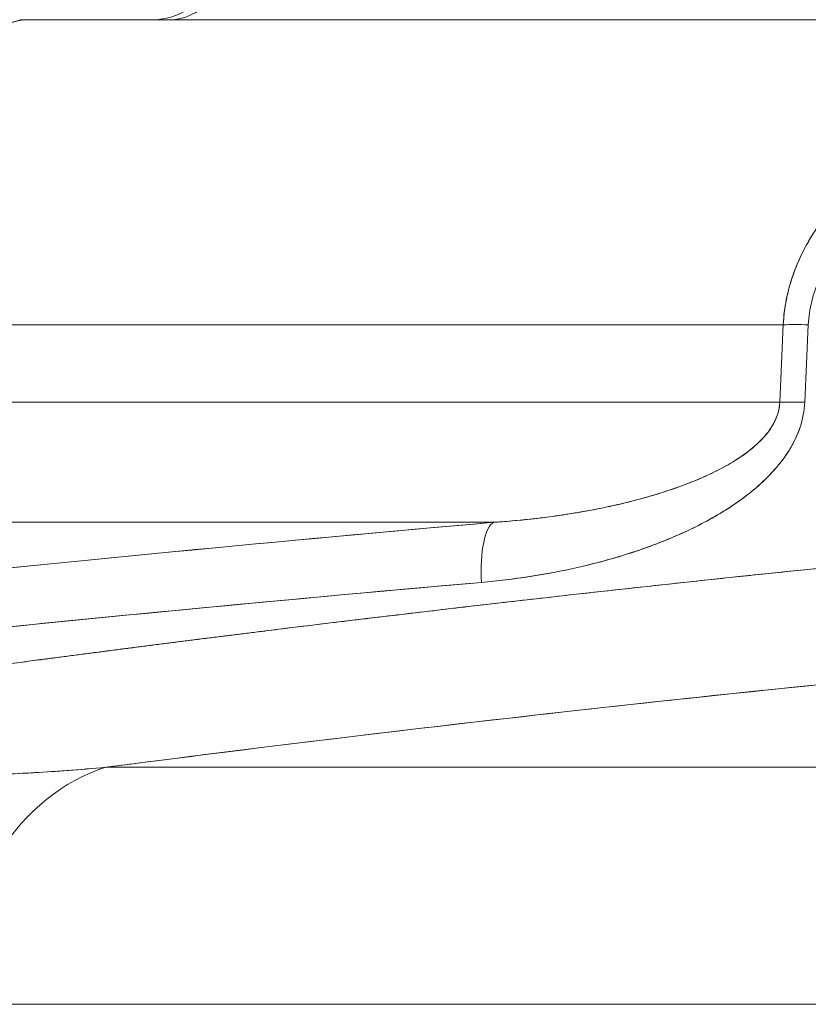
# Model space of a CAD drawing. Units: inches. Extents: x 8.8 to 74.8, y 0.1 to 41.3.
# Drawn here: x 13.8 to 14.4, y 35.9 to 36.7 of the extents above; entities that cross this region are included whole.
import ezdxf

# ---------------------------------------------------------------- set-up
doc = ezdxf.new("R2010")
doc.units = ezdxf.units.IN
doc.header["$MEASUREMENT"] = 0
doc.layers.add('Visible (ANSI)', color=7, linetype='Continuous', lineweight=50)

msp = doc.modelspace()

# ---------------------------------------------------------------- linework, layer by layer
at = {"layer": 'Visible (ANSI)', "lineweight": 13}
for p, q in [((13.80156, 36.67943), (13.77239, 36.67943)), ((13.77239, 36.67943), (13.80156, 36.67943)), ((14.97869, 36.67943), (13.80156, 36.67943)), ((13.80156, 36.67943), (14.97869, 36.67943)), ((13.80156, 36.67943), (13.80156, 36.67939)), ((13.80156, 36.67939), (14.84887, 36.67939)), ((14.97869, 36.67939), (13.80156, 36.67939)), ((14.34805, 36.47943), (14.34806, 36.47943)), ((14.34353, 36.45122), (13.58934, 36.45122)), ((13.58934, 36.45122), (14.34353, 36.45122)), ((14.34353, 36.45122), (14.3409, 36.39324)), ((14.35963, 36.39324), (14.36227, 36.45122)), ((14.35963, 36.39324), (14.36227, 36.45122)), ((14.3409, 36.39324), (13.58228, 36.39324)), ((14.3409, 36.39324), (13.58228, 36.39324)), ((13.49806, 36.3034), (14.12701, 36.3034)), ((13.49806, 36.3034), (14.12701, 36.3034)), ((14.0872, 36.151), (14.0872, 36.151)), ((15.48682, 36.12011), (13.83673, 36.12011)), ((13.83673, 36.12011), (15.48682, 36.12011)), ((13.72064, 35.94281), (15.43426, 35.94281)), ((15.43426, 35.94281), (13.72064, 35.94281))]:
    msp.add_line(p, q, dxfattribs=at)
for centre, major_axis, ratio, start_param, end_param in [((13.87159, 36.72943), (0, -0.05), 0.998344, 0, 1.458383), ((13.88443, 36.72943), (0, -0.05), 0.870173, 0, 1.487366), ((13.88443, 36.72943), (0, -0.05), 0.870173, 0, 1.487366), ((14.37767, 36.44686), (0.04995, -0.00228), 0.076841, 1.887565, 2.326655), ((14.37767, 36.44686), (-0.04995, 0.00228), 0.076841, 5.029157, 5.468247), ((14.37502, 36.38888), (0.04995, -0.00228), 0.076846, 1.887564, 2.32634), ((14.37502, 36.38888), (-0.04995, 0.00228), 0.076846, 5.029156, 5.467933), ((14.13316, 36.25412), (-0.00436, 0.04981), 0.30102, 0.122246, 1.456883), ((14.13316, 36.25412), (-0.00436, 0.04981), 0.30102, 0.122246, 1.456883), ((13.87121, 35.92538), (0, 0.2), 0.755737, 0.230129, 1.48353), ((13.87121, 35.92538), (0, 0.2), 0.755737, 0.230129, 1.48353)]:
    msp.add_ellipse(centre, major_axis=major_axis, ratio=ratio, start_param=start_param, end_param=end_param, dxfattribs=at)
for points, knots in [([(13.77239, 36.67943), (13.77362, 36.67943), (13.77391, 36.67939), (13.77322, 36.67919), (13.77301, 36.67912), (13.77269, 36.67904), (13.77229, 36.67894), (13.77064, 36.67852), (13.76752, 36.67777), (13.76301, 36.67634), (13.7585, 36.67492), (13.75291, 36.67288), (13.74635, 36.67001), (13.73979, 36.66713), (13.73254, 36.66347), (13.72477, 36.65894), (13.717, 36.65441), (13.70886, 36.64903), (13.70064, 36.64289), (13.69242, 36.63674), (13.68416, 36.6298), (13.67616, 36.62227), (13.66816, 36.61473), (13.66033, 36.60644), (13.65305, 36.59782), (13.64577, 36.5892), (13.63866, 36.57985), (13.63142, 36.56873)], [0, 0, 0, 0, 0.0948, 0.0948, 0.0948, 0.125, 0.125, 0.125, 0.25, 0.25, 0.25, 0.375, 0.375, 0.375, 0.5, 0.5, 0.5, 0.625, 0.625, 0.625, 0.75, 0.75, 0.75, 0.875, 0.875, 0.875, 1, 1, 1, 1]), ([(13.63142, 36.56873), (13.63829, 36.57928), (13.64572, 36.58919), (13.65755, 36.60313), (13.66161, 36.60762), (13.66785, 36.61413), (13.66996, 36.61626), (13.67423, 36.62045), (13.67639, 36.6225), (13.68721, 36.63248), (13.69596, 36.63957), (13.70677, 36.64737), (13.70893, 36.64887), (13.71323, 36.65177), (13.71537, 36.65317), (13.72166, 36.65716), (13.72572, 36.65954), (13.73348, 36.66383), (13.73719, 36.66573), (13.74247, 36.66826), (13.74418, 36.66904), (13.7475, 36.67051), (13.7491, 36.6712), (13.75674, 36.67433), (13.7617, 36.67598), (13.76638, 36.67737), (13.76724, 36.67761), (13.7688, 36.67804), (13.7695, 36.67823), (13.77134, 36.6787), (13.77223, 36.67892), (13.77338, 36.67922), (13.77364, 36.67931), (13.77353, 36.67939), (13.77341, 36.6794), (13.77302, 36.67942), (13.77274, 36.67943), (13.77239, 36.67943)], [0, 0, 0, 0, 0.000770738, 0.000770738, 0.001156106, 0.001156106, 0.001348791, 0.001348791, 0.001541475, 0.001541475, 0.002312213, 0.002312213, 0.002504897, 0.002504897, 0.002697582, 0.002697582, 0.003082951, 0.003082951, 0.003468319, 0.003468319, 0.003661004, 0.003661004, 0.003853688, 0.003853688, 0.004624426, 0.004624426, 0.00481711, 0.00481711, 0.005009795, 0.005009795, 0.005395164, 0.005395164, 0.005780532, 0.005780532, 0.005973217, 0.005973217, 0.006165901, 0.006165901, 0.006165901, 0.006165901]), ([(14.34353, 36.45122), (14.34414, 36.46382), (14.34664, 36.47639), (14.35083, 36.48833), (14.35503, 36.50028), (14.3608, 36.5117), (14.36781, 36.52229), (14.37483, 36.53289), (14.38293, 36.54273), (14.39184, 36.55176), (14.40075, 36.5608), (14.41035, 36.56907), (14.41995, 36.5763), (14.43917, 36.59075), (14.46085, 36.60345), (14.48364, 36.61412), (14.50643, 36.6248), (14.52985, 36.63359), (14.55375, 36.64092), (14.57766, 36.64826), (14.60179, 36.6542), (14.62618, 36.65905), (14.65058, 36.6639), (14.67511, 36.66767), (14.69866, 36.67049), (14.73718, 36.67511), (14.77686, 36.67786), (14.81973, 36.67893), (14.82929, 36.67917), (14.839, 36.67932), (14.84887, 36.67939)], [0, 0, 0, 0, 0.0625, 0.0625, 0.0625, 0.125, 0.125, 0.125, 0.1875, 0.1875, 0.1875, 0.25, 0.25, 0.25, 0.375, 0.375, 0.375, 0.5, 0.5, 0.5, 0.625, 0.625, 0.625, 0.75, 0.75, 0.75, 0.954433, 0.954433, 0.954433, 1, 1, 1, 1]), ([(14.84887, 36.67939), (14.8256, 36.67923), (14.8023, 36.67859), (14.77898, 36.67735), (14.75566, 36.67611), (14.73231, 36.67427), (14.70895, 36.67168), (14.6856, 36.6691), (14.66222, 36.66577), (14.63885, 36.66147), (14.61548, 36.65718), (14.59212, 36.65193), (14.56877, 36.64535), (14.5571, 36.64206), (14.54544, 36.63844), (14.53378, 36.6344), (14.52796, 36.63238), (14.52214, 36.63026), (14.51635, 36.62804), (14.51057, 36.62582), (14.50482, 36.62349), (14.4991, 36.62105), (14.48766, 36.61617), (14.47636, 36.61083), (14.46523, 36.60491), (14.45411, 36.599), (14.44315, 36.59251), (14.43244, 36.58523), (14.42976, 36.58342), (14.4271, 36.58155), (14.42445, 36.57963), (14.42181, 36.57771), (14.41917, 36.57573), (14.41657, 36.5737), (14.41137, 36.56965), (14.4063, 36.5654), (14.40137, 36.56093), (14.39645, 36.55645), (14.39168, 36.55175), (14.38709, 36.54678), (14.3825, 36.5418), (14.37809, 36.53655), (14.37391, 36.53097), (14.37182, 36.52817), (14.36979, 36.52529), (14.36786, 36.52236), (14.36592, 36.51942), (14.36407, 36.51642), (14.36231, 36.51335), (14.3588, 36.50721), (14.35566, 36.5008), (14.35297, 36.49405), (14.35163, 36.49067), (14.35039, 36.4872), (14.34931, 36.48369), (14.34822, 36.48019), (14.34728, 36.47666), (14.34648, 36.47309), (14.34489, 36.46594), (14.34389, 36.45866), (14.34353, 36.45122)], [0, 0, 0, 0, 0.125, 0.125, 0.125, 0.25, 0.25, 0.25, 0.375, 0.375, 0.375, 0.5, 0.5, 0.5, 0.5625, 0.5625, 0.5625, 0.59375, 0.59375, 0.59375, 0.625, 0.625, 0.625, 0.6875, 0.6875, 0.6875, 0.75, 0.75, 0.75, 0.765625, 0.765625, 0.765625, 0.78125, 0.78125, 0.78125, 0.8125, 0.8125, 0.8125, 0.84375, 0.84375, 0.84375, 0.875, 0.875, 0.875, 0.890625, 0.890625, 0.890625, 0.90625, 0.90625, 0.90625, 0.9375, 0.9375, 0.9375, 0.953125, 0.953125, 0.953125, 0.96875, 0.96875, 0.96875, 1, 1, 1, 1]), ([(14.36227, 36.45122), (14.36254, 36.45717), (14.36341, 36.463), (14.36481, 36.46871), (14.36552, 36.47157), (14.36636, 36.4744), (14.36733, 36.4772), (14.3683, 36.48), (14.36941, 36.48278), (14.37062, 36.48548), (14.37304, 36.49088), (14.37589, 36.49602), (14.37907, 36.50093), (14.38067, 36.50338), (14.38235, 36.50578), (14.38411, 36.50813), (14.38587, 36.51048), (14.38772, 36.51278), (14.38962, 36.51502), (14.39343, 36.51949), (14.39746, 36.52368), (14.40165, 36.52766), (14.40585, 36.53164), (14.41022, 36.5354), (14.41474, 36.53898), (14.41925, 36.54256), (14.42391, 36.54596), (14.42869, 36.54921), (14.43108, 36.55083), (14.4335, 36.55241), (14.43593, 36.55395), (14.43836, 36.55548), (14.44081, 36.55698), (14.44328, 36.55843), (14.45314, 36.56425), (14.46324, 36.56944), (14.47352, 36.57417), (14.4838, 36.57891), (14.49426, 36.58318), (14.50486, 36.58709), (14.51016, 36.58904), (14.5155, 36.5909), (14.52087, 36.59268), (14.52623, 36.59445), (14.53164, 36.59615), (14.53706, 36.59776), (14.5479, 36.60099), (14.55876, 36.60389), (14.56965, 36.60652), (14.59142, 36.61179), (14.61328, 36.61599), (14.63521, 36.61942), (14.65714, 36.62286), (14.67914, 36.62552), (14.70118, 36.62759), (14.72323, 36.62966), (14.74532, 36.63113), (14.76746, 36.63212), (14.7896, 36.63312), (14.81178, 36.63363), (14.83399, 36.63376)], [0, 0, 0, 0, 0.03125, 0.03125, 0.03125, 0.046875, 0.046875, 0.046875, 0.0625, 0.0625, 0.0625, 0.09375, 0.09375, 0.09375, 0.109375, 0.109375, 0.109375, 0.125, 0.125, 0.125, 0.15625, 0.15625, 0.15625, 0.1875, 0.1875, 0.1875, 0.21875, 0.21875, 0.21875, 0.234375, 0.234375, 0.234375, 0.25, 0.25, 0.25, 0.3125, 0.3125, 0.3125, 0.375, 0.375, 0.375, 0.40625, 0.40625, 0.40625, 0.4375, 0.4375, 0.4375, 0.5, 0.5, 0.5, 0.625, 0.625, 0.625, 0.75, 0.75, 0.75, 0.875, 0.875, 0.875, 1, 1, 1, 1]), ([(14.11777, 36.25848), (14.14248, 36.26064), (14.16641, 36.26434), (14.18955, 36.26959), (14.20174, 36.27235), (14.21351, 36.2755), (14.22487, 36.27904), (14.23697, 36.2828), (14.24845, 36.28697), (14.25932, 36.29153), (14.27122, 36.29652), (14.28222, 36.30192), (14.29231, 36.30772), (14.30392, 36.3144), (14.31413, 36.32149), (14.32293, 36.329), (14.33348, 36.338), (14.3418, 36.34741), (14.34789, 36.35723), (14.3514, 36.3629), (14.35413, 36.36865), (14.35609, 36.37449), (14.35816, 36.38068), (14.35934, 36.38693), (14.35963, 36.39324)], [0, 0, 0, 0, 0.25, 0.25, 0.25, 0.375, 0.375, 0.375, 0.5, 0.5, 0.5, 0.625, 0.625, 0.625, 0.75, 0.75, 0.75, 0.875, 0.875, 0.875, 0.9375, 0.9375, 0.9375, 1, 1, 1, 1]), ([(14.11777, 36.25848), (14.12985, 36.25954), (14.14187, 36.26098), (14.15384, 36.26282), (14.1658, 36.26466), (14.17771, 36.2669), (14.18955, 36.26959), (14.19547, 36.27093), (14.20138, 36.27238), (14.20726, 36.27395), (14.21315, 36.27552), (14.21902, 36.27722), (14.22487, 36.27904), (14.23656, 36.28268), (14.24805, 36.2868), (14.25932, 36.29153), (14.27058, 36.29625), (14.28161, 36.30157), (14.29231, 36.30772), (14.29499, 36.30926), (14.29764, 36.31086), (14.30027, 36.31251), (14.30291, 36.31416), (14.30552, 36.31588), (14.30809, 36.31765), (14.31323, 36.32119), (14.31819, 36.32496), (14.32293, 36.329), (14.32767, 36.33305), (14.3322, 36.33737), (14.33642, 36.34207), (14.33853, 36.34442), (14.34057, 36.34688), (14.34249, 36.34941), (14.34442, 36.35193), (14.34622, 36.35454), (14.34789, 36.35723), (14.34955, 36.35992), (14.35109, 36.3627), (14.35247, 36.36557), (14.35315, 36.36701), (14.3538, 36.36848), (14.35441, 36.36997), (14.35502, 36.37146), (14.35558, 36.37297), (14.35609, 36.37449), (14.35812, 36.38056), (14.35933, 36.3868), (14.35963, 36.39324)], [0, 0, 0, 0, 0.125, 0.125, 0.125, 0.25, 0.25, 0.25, 0.3125, 0.3125, 0.3125, 0.375, 0.375, 0.375, 0.5, 0.5, 0.5, 0.625, 0.625, 0.625, 0.65625, 0.65625, 0.65625, 0.6875, 0.6875, 0.6875, 0.75, 0.75, 0.75, 0.8125, 0.8125, 0.8125, 0.84375, 0.84375, 0.84375, 0.875, 0.875, 0.875, 0.90625, 0.90625, 0.90625, 0.921875, 0.921875, 0.921875, 0.9375, 0.9375, 0.9375, 1, 1, 1, 1]), ([(14.3409, 36.39324), (14.34069, 36.38789), (14.33914, 36.38254), (14.33655, 36.37775), (14.33396, 36.37295), (14.33066, 36.36867), (14.32721, 36.36516), (14.3203, 36.35814), (14.3118, 36.35193), (14.30258, 36.3467), (14.29336, 36.34146), (14.28404, 36.33712), (14.2745, 36.33335), (14.26496, 36.32958), (14.25539, 36.32634), (14.24577, 36.3235), (14.23616, 36.32067), (14.22642, 36.31817), (14.21681, 36.31603), (14.20879, 36.31424), (14.20085, 36.31264), (14.1917, 36.31105), (14.18988, 36.31074), (14.18801, 36.31043), (14.18661, 36.3102), (14.1824, 36.3095), (14.17748, 36.30873), (14.17068, 36.3078), (14.16524, 36.30706), (14.16086, 36.30654), (14.15824, 36.30624), (14.15758, 36.30616), (14.15703, 36.3061), (14.15594, 36.30597), (14.14496, 36.30475), (14.1351, 36.30394), (14.12701, 36.3034)], [0, 0, 0, 0, 0.0625, 0.0625, 0.0625, 0.125, 0.125, 0.125, 0.25, 0.25, 0.25, 0.375, 0.375, 0.375, 0.5, 0.5, 0.5, 0.625, 0.625, 0.625, 0.7292925, 0.7292925, 0.7292925, 0.75, 0.75, 0.75, 0.8125, 0.8125, 0.8125, 0.862494, 0.862494, 0.862494, 0.875, 0.875, 0.875, 1, 1, 1, 1]), ([(14.3409, 36.39324), (14.34073, 36.38895), (14.33973, 36.38478), (14.33798, 36.38074), (14.33755, 36.37973), (14.33706, 36.37872), (14.33654, 36.37773), (14.33601, 36.37673), (14.33545, 36.37575), (14.33484, 36.3748), (14.33364, 36.37288), (14.3323, 36.37103), (14.33083, 36.36923), (14.32936, 36.36744), (14.32777, 36.3657), (14.32607, 36.36402), (14.32437, 36.36233), (14.32256, 36.36069), (14.32069, 36.35913), (14.31694, 36.35599), (14.31293, 36.35311), (14.30871, 36.35042), (14.30449, 36.34772), (14.30007, 36.34521), (14.2955, 36.34285), (14.29321, 36.34166), (14.29088, 36.34052), (14.28854, 36.33942), (14.2862, 36.33832), (14.28384, 36.33725), (14.28145, 36.33623), (14.27192, 36.33213), (14.26211, 36.32858), (14.2521, 36.32543), (14.24208, 36.32228), (14.23187, 36.31953), (14.22151, 36.3171), (14.21633, 36.31589), (14.21113, 36.31476), (14.20591, 36.31371), (14.2007, 36.31267), (14.19548, 36.3117), (14.19024, 36.3108), (14.17978, 36.30902), (14.16927, 36.30752), (14.15873, 36.30629), (14.14819, 36.30507), (14.13761, 36.3041), (14.12701, 36.3034)], [0, 0, 0, 0, 0.0625, 0.0625, 0.0625, 0.078125, 0.078125, 0.078125, 0.09375, 0.09375, 0.09375, 0.125, 0.125, 0.125, 0.15625, 0.15625, 0.15625, 0.1875, 0.1875, 0.1875, 0.25, 0.25, 0.25, 0.3125, 0.3125, 0.3125, 0.34375, 0.34375, 0.34375, 0.375, 0.375, 0.375, 0.5, 0.5, 0.5, 0.625, 0.625, 0.625, 0.6875, 0.6875, 0.6875, 0.75, 0.75, 0.75, 0.875, 0.875, 0.875, 1, 1, 1, 1]), ([(14.51593, 36.28321), (14.35098, 36.26785), (14.18062, 36.24948), (14.00483, 36.22812), (13.84104, 36.20822), (13.67102, 36.18553), (13.49479, 36.16006)], [0, 0, 0, 0, 0.5, 0.5, 0.5, 1, 1, 1, 1]), ([(14.49573, 36.19419), (14.38695, 36.18398), (14.27723, 36.1726), (14.16746, 36.16022), (14.05769, 36.14784), (13.94806, 36.13452), (13.83673, 36.12011)], [0, 0, 0, 0, 0.5, 0.5, 0.5, 1, 1, 1, 1]), ([(14.49573, 36.19419), (14.3272, 36.17837), (14.1585, 36.15994), (13.94661, 36.13409), (13.90354, 36.12869), (13.85256, 36.12215), (13.84465, 36.12113), (13.83673, 36.12011)], [-0.11826485, -0.11826485, -0.11826485, -0.11826485, -0.10465446, -0.10465446, -0.10118356, -0.10118356, -0.10054546, -0.10054546, -0.10054546, -0.10054546]), ([(13.83673, 36.12011), (13.81722, 36.11832), (13.79958, 36.11702), (13.7838, 36.11612), (13.76707, 36.11517), (13.75171, 36.11463), (13.73772, 36.11443), (13.73552, 36.1144), (13.73335, 36.11438), (13.73122, 36.11437), (13.7117, 36.11424), (13.69437, 36.11481), (13.67923, 36.11597), (13.65905, 36.1175), (13.64214, 36.12012), (13.62851, 36.1236)], [0, 0, 0, 0, 0.25, 0.25, 0.25, 0.465995, 0.465995, 0.465995, 0.5, 0.5, 0.5, 0.75, 0.75, 0.75, 1, 1, 1, 1]), ([(13.83673, 36.12011), (13.81711, 36.11831), (13.79785, 36.11686), (13.77902, 36.11586), (13.76961, 36.11536), (13.7603, 36.11497), (13.75111, 36.11471), (13.74192, 36.11446), (13.73284, 36.11433), (13.72389, 36.11435), (13.71495, 36.11437), (13.70621, 36.11455), (13.69772, 36.1149), (13.68922, 36.11525), (13.68096, 36.11577), (13.67296, 36.11649), (13.66497, 36.11721), (13.65723, 36.11813), (13.64981, 36.1193), (13.64238, 36.12047), (13.63526, 36.12188), (13.62851, 36.1236)], [0, 0, 0, 0, 0.25, 0.25, 0.25, 0.375, 0.375, 0.375, 0.5, 0.5, 0.5, 0.625, 0.625, 0.625, 0.75, 0.75, 0.75, 0.875, 0.875, 0.875, 1, 1, 1, 1])]:
    msp.add_open_spline(points, degree=3, knots=knots, dxfattribs=at)
for points in [[(13.64531, 36.25706), (13.80963, 36.27421), (13.96982, 36.28966), (14.12701, 36.3034)], [(14.12701, 36.3034), (13.96633, 36.28935), (13.80577, 36.27381), (13.64531, 36.25706)], [(13.63668, 36.21214), (13.80273, 36.2295), (13.96309, 36.24494), (14.11777, 36.25848)], [(13.63668, 36.21214), (13.79696, 36.22889), (13.95732, 36.24443), (14.11777, 36.25848)]]:
    msp.add_open_spline(points, degree=3, dxfattribs=at)
msp.add_rational_spline([(13.49479, 36.16006), (13.57798, 36.17209), (13.66123, 36.1837), (13.78772, 36.20064), (13.8309, 36.20629), (13.91731, 36.21734), (13.96053, 36.22274), (14.17454, 36.24875), (14.34527, 36.26731), (14.51593, 36.28321)], [0.999999995126, 0.999999995142, 0.999999995159, 0.999999995184, 0.999999995192, 0.999999995209, 0.999999995217, 0.999999995258, 0.99999999529, 0.999999995318], degree=3, knots=[0.09101378, 0.09101378, 0.09101378, 0.09101378, 0.09771266, 0.09771266, 0.10118356, 0.10118356, 0.10465446, 0.10465446, 0.11837344, 0.11837344, 0.11837344, 0.11837344], dxfattribs=at)

doc.saveas('drawing.dxf')
